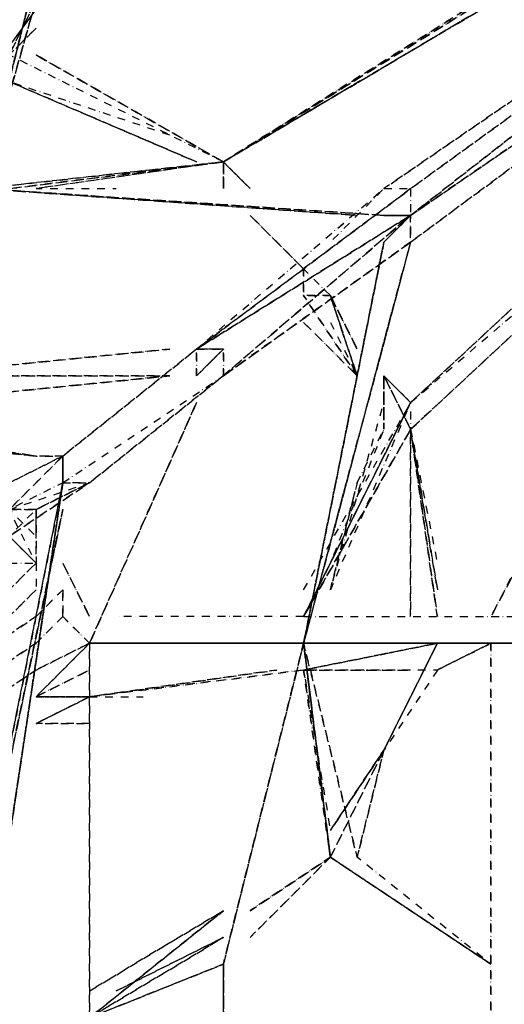
# Model space of a CAD drawing. Units: millimetres. Extents: x 12795 to 57307, y -12262 to 21790.
# Drawn here: x 46147 to 46937, y 4530 to 6136 of the extents above; entities that cross this region are included whole.
import ezdxf

# ---------------------------------------------------------------- set-up
doc = ezdxf.new("R2010")
doc.units = ezdxf.units.MM
doc.linetypes.add('STRICHPUNKT', pattern=[25.4, 12.7, -6.35, 0, -6.35])
doc.layers.add('BEM-AMERICA', color=7, linetype='Continuous', lineweight=35)
doc.layers.add('PENTAGODE XL02', color=7, linetype='STRICHPUNKT')
doc.styles.get("Standard").update_dxf_attribs({"font": 'arial.ttf'})
doc.dimstyles.new('America SI', dxfattribs={"dimscale": 75, "dimtxt": 3.5, "dimasz": 4, "dimexe": 2, "dimexo": 0, "dimgap": 2, "dimtad": 0, "dimdec": 4, "dimlfac": 0.03937, "dimzin": 0, "dimdsep": 46, "dimlunit": 4, "dimtxsty": 'Standard', "dimcen": 2, "dimadec": 0, "dimazin": 0, "dimtfac": 1, "dimtdec": 4, "dimtofl": 0, "dimtmove": 0, "dimatfit": 3, "dimfxl": 2, "dimtolj": 1, "dimtzin": 0, "dimarcsym": 0})

# ---------------------------------------------------------------- blocks, each defined once
blk = doc.blocks.new('*D165')
at = {"layer": 'BEM-AMERICA', "color": 0, "lineweight": -2, "transparency": 16777216}
for p, q in [((44967.5, 4492.9), (46560.2, 6685)), ((46714.7, 6387.3), (48876.6, 4816.7)), ((52312.5, 2320.3), (50150.7, 3891)), ((51050.7, 73.2), (52643.4, 2265.3))]:
    blk.add_line(p, q, dxfattribs=at)
at = {"layer": 'BEM-AMERICA', "color": 0, "transparency": 16777216}
for points in [[(46744.1, 6427.8), (46685.4, 6346.9), (46472, 6563.6)], [(52341.9, 2360.8), (52283.1, 2279.8), (52555.2, 2144)]]:
    blk.add_solid(points, dxfattribs=at)
at = {"layer": 'Defpoints', "color": 0, "transparency": 16777216}
for p in [(46472, 6563.6), (44967.5, 4492.9), (51050.7, 73.2, 106.4)]:
    blk.add_point(p, dxfattribs=at)
at = {"layer": 'BEM-AMERICA', "color": 0, "transparency": 16777216, "insert": (49513.6, 4353.8), "char_height": 262.5, "attachment_point": 5, "rotation": 324}
blk.add_mtext('\\A1;24\'-8{\\H1.000000x;\\S1/16;}"', dxfattribs=at)
blk = doc.blocks.new('*D180')
at = {"layer": 'BEM-AMERICA', "color": 0, "lineweight": -2, "transparency": 16777216}
for p, q in [((44369.9, 20347.3), (45182.2, 20937.5)), ((45237.2, 20606.6), (50661.1, 13141.4)), ((57008.8, 4404.4), (51585, 11869.7)), ((56459.2, 3634.2), (57306.5, 4249.9))]:
    blk.add_line(p, q, dxfattribs=at)
at = {"layer": 'BEM-AMERICA', "color": 0, "transparency": 16777216}
for points in [[(45277.7, 20636), (45196.8, 20577.3), (45060.9, 20849.4)], [(57049.3, 4433.8), (56968.4, 4375), (57185.2, 4161.7)]]:
    blk.add_solid(points, dxfattribs=at)
at = {"layer": 'Defpoints', "color": 0, "transparency": 16777216}
for p in [(44369.9, 20347.3), (57185.2, 4161.7), (56459.2, 3634.2)]:
    blk.add_point(p, dxfattribs=at)
at = {"layer": 'BEM-AMERICA', "color": 0, "transparency": 16777216, "insert": (51123, 12505.5), "char_height": 262.5, "attachment_point": 5, "rotation": 306}
blk.add_mtext('\\A1;67\'-8{\\H1.000000x;\\S1/16;}"', dxfattribs=at)

msp = doc.modelspace()

# ---------------------------------------------------------------- linework, layer by layer
at = {"layer": 'PENTAGODE XL02', "flags": 128}
for points in [[(47569.87591, 6430.10797), (46740.87032, 5860.5972), (47569.87591, 6430.10797), (46784.50219, 5860.5972), (47569.87591, 6430.10797), (46784.50219, 5816.96533)], [(46784.50219, 5816.96533), (47613.50778, 6386.47609), (47526.24404, 6342.84422), (47613.50778, 6386.47609)], [(46959.02968, 3851.23463), (46959.02968, 5118.85536), (47526.24404, 6342.84422), (46915.39781, 5162.48723)], [(46479.07908, 5904.22908), (47046.29343, 6255.58048)], [(46130.0241, 5991.49282), (46086.39222, 5860.5972), (46086.39222, 5947.86095), (46086.39222, 5860.5972), (46173.65597, 6211.9486), (46086.39222, 5860.5972), (46173.65597, 6211.9486), (46086.39222, 5860.5972), (46173.65597, 6168.31673), (46086.39222, 5860.5972), (46086.39222, 5904.22908)], [(46173.65597, 6168.31673), (46086.39222, 5860.5972), (46130.0241, 6035.1247)], [(46130.0241, 6078.75657), (46173.65597, 6168.31673)], [(46479.07908, 5904.22908), (46130.0241, 6078.75657), (45955.4966, 6078.75657)], [(47002.66156, 5686.06971), (47395.34842, 6078.75657), (46784.50219, 5511.54222)], [(46435.44721, 5904.22908), (46130.0241, 6035.1247)], [(46391.81533, 5947.86095), (46130.0241, 6035.1247)], [(46784.50219, 5467.91035), (47395.34842, 6035.1247)], [(46784.50219, 5511.54222), (47395.34842, 6035.1247)], [(46130.0241, 5860.5972), (46479.07908, 5904.22908), (46086.39222, 5860.5972)], [(46479.07908, 5904.22908), (46130.0241, 5860.5972), (46479.07908, 5904.22908), (46173.65597, 5860.5972)], [(46479.07908, 5904.22908), (46173.65597, 5860.5972), (46304.55159, 5860.5972)], [(46522.71095, 5860.5972), (46479.07908, 5904.22908)], [(46784.50219, 5860.5972), (46435.44721, 5598.80596), (46740.87032, 5860.5972), (46653.60657, 5773.33346)], [(46784.50219, 5816.96533), (46435.44721, 5598.80596)], [(46522.71095, 5816.96533), (46609.9747, 5729.70158)], [(46609.9747, 5118.85536), (46784.50219, 5773.33346), (46784.50219, 5816.96533), (46784.50219, 5773.33346)], [(46740.87032, 5816.96533), (46784.50219, 5816.96533)], [(46609.9747, 5729.70158), (46566.34283, 5773.33346)], [(46740.87032, 5773.33346), (46609.9747, 5118.85536)], [(46653.60657, 5686.06971), (46609.9747, 5729.70158)], [(46653.60657, 5686.06971), (46609.9747, 5686.06971), (46609.9747, 5729.70158)], [(46653.60657, 5686.06971), (46609.9747, 5729.70158)], [(46609.9747, 5729.70158), (46609.9747, 5686.06971)], [(46697.23845, 5598.80596), (46653.60657, 5686.06971)], [(46609.9747, 5642.43784), (46697.23845, 5555.17409)], [(46653.60657, 5642.43784), (46697.23845, 5555.17409)], [(45955.4966, 5555.17409), (46391.81533, 5598.80596)], [(46479.07908, 5598.80596), (46435.44721, 5598.80596)], [(46217.28784, 5424.27847), (46173.65597, 5424.27847), (45301.01851, 5555.17409), (46173.65597, 5424.27847)], [(45301.01851, 5555.17409), (45780.96911, 5467.91035), (45301.01851, 5511.54222), (46173.65597, 5424.27847), (46217.28784, 5424.27847), (46173.65597, 5424.27847)], [(45955.4966, 5555.17409), (46391.81533, 5555.17409)], [(46217.28784, 5380.6466), (46479.07908, 5555.17409)], [(46260.91972, 5118.85536), (46435.44721, 5511.54222)], [(46784.50219, 5467.91035), (46609.9747, 5162.48723), (46784.50219, 5511.54222)], [(46609.9747, 5206.11911), (46784.50219, 5511.54222), (46609.9747, 5162.48723), (46784.50219, 5511.54222), (46653.60657, 5206.11911), (46740.87032, 5511.54222)], [(46697.23845, 5380.6466), (46740.87032, 5467.91035), (46653.60657, 5249.75098)], [(46784.50219, 5467.91035), (46828.13407, 5206.11911)], [(46784.50219, 5467.91035), (46828.13407, 5162.48723), (46784.50219, 5467.91035), (46828.13407, 5206.11911), (46784.50219, 5467.91035), (46828.13407, 5249.75098)], [(46784.50219, 5162.48723), (46784.50219, 5467.91035)], [(46217.28784, 5337.01473), (46042.76035, 4508.00914), (46217.28784, 5337.01473), (46042.76035, 4508.00914), (46217.28784, 5380.6466), (46217.28784, 5424.27847), (46217.28784, 5380.6466), (46086.39222, 4508.00914), (46217.28784, 5380.6466), (46217.28784, 5424.27847), (46217.28784, 5380.6466), (46217.28784, 5424.27847), (46217.28784, 5380.6466), (46086.39222, 4508.00914), (46217.28784, 5380.6466), (46042.76035, 4508.00914), (46217.28784, 5380.6466), (46217.28784, 5424.27847), (46217.28784, 5380.6466)], [(46217.28784, 5380.6466), (46260.91972, 5380.6466), (46130.0241, 5293.38285), (46260.91972, 5380.6466), (46173.65597, 5337.01473), (46260.91972, 5380.6466)], [(46173.65597, 5337.01473), (46130.0241, 5337.01473), (46130.0241, 5293.38285)], [(46173.65597, 5249.75098), (46130.0241, 5293.38285)], [(46217.28784, 5249.75098), (46260.91972, 5162.48723)], [(46260.91972, 5162.48723), (46217.28784, 5249.75098)], [(46609.9747, 5162.48723), (46304.55159, 5162.48723)], [(46609.9747, 5162.48723), (46959.02968, 5162.48723)], [(46260.91972, 5118.85536), (46173.65597, 5031.59161)], [(46260.91972, 5031.59161), (46173.65597, 5031.59161), (46260.91972, 5031.59161), (46609.9747, 5075.22349), (46828.13407, 5118.85536), (46609.9747, 5075.22349)], [(46173.65597, 5031.59161), (46260.91972, 5118.85536), (46173.65597, 5075.22349)], [(46304.55159, 5118.85536), (46260.91972, 5118.85536), (46609.9747, 5118.85536), (46260.91972, 5118.85536), (46609.9747, 5118.85536), (46260.91972, 5118.85536), (46609.9747, 5118.85536), (46260.91972, 5118.85536), (46609.9747, 5118.85536), (46260.91972, 5118.85536), (46609.9747, 5118.85536), (46260.91972, 5118.85536), (46609.9747, 5118.85536), (46697.23845, 4769.80038), (46609.9747, 5118.85536), (46653.60657, 4769.80038), (46609.9747, 5075.22349), (46653.60657, 4813.43225), (46740.87032, 4944.32787), (46653.60657, 4769.80038), (46609.9747, 5118.85536), (46653.60657, 4769.80038), (46609.9747, 5118.85536), (46653.60657, 4769.80038), (46609.9747, 5118.85536)], [(46609.9747, 5118.85536), (46479.07908, 4595.27288)], [(46828.13407, 5118.85536), (46915.39781, 5118.85536), (46828.13407, 5075.22349), (46609.9747, 5075.22349)], [(46959.02968, 5118.85536), (46609.9747, 5118.85536), (46915.39781, 5118.85536)], [(46828.13407, 5075.22349), (46740.87032, 4944.32787), (46828.13407, 5118.85536)], [(46609.9747, 5075.22349), (46260.91972, 5031.59161)], [(46609.9747, 5075.22349), (46260.91972, 5031.59161)], [(46609.9747, 5075.22349), (46784.50219, 5075.22349)], [(46609.9747, 5075.22349), (46653.60657, 4769.80038), (46740.87032, 4944.32787), (46653.60657, 4813.43225)], [(46260.91972, 5031.59161), (46173.65597, 5031.59161)], [(46260.91972, 4987.95974), (46173.65597, 4987.95974), (46260.91972, 5031.59161)], [(46173.65597, 4987.95974), (46260.91972, 5031.59161)], [(46260.91972, 5031.59161), (46348.18346, 5031.59161)], [(46740.87032, 4944.32787), (46697.23845, 4769.80038)], [(46522.71095, 4638.90476), (46653.60657, 4769.80038)], [(46915.39781, 4595.27288), (46653.60657, 4769.80038)], [(46653.60657, 4769.80038), (46915.39781, 4595.27288), (46697.23845, 4769.80038)], [(46260.91972, 4508.00914), (46217.28784, 4508.00914), (46260.91972, 4508.00914), (46479.07908, 4682.53663)], [(46260.91972, 4508.00914), (46479.07908, 4595.27288), (46260.91972, 4508.00914), (46217.28784, 4508.00914)], [(46479.07908, 4418.44898), (46479.07908, 4595.27288), (46479.07908, 4374.8171)]]:
    msp.add_lwpolyline(points, dxfattribs=at)
for points in [[(46784.50219, 5816.96533), (47569.87591, 6430.10797)], [(46784.50219, 5773.33346), (47613.50778, 6386.47609)], [(47613.50778, 6386.47609), (46784.50219, 5816.96533)], [(46479.07908, 5904.22908), (47220.82092, 6342.84422), (46479.07908, 5904.22908), (47220.82092, 6342.84422), (46479.07908, 5904.22908), (47046.29343, 6255.58048)], [(46479.07908, 5904.22908), (47220.82092, 6342.84422)], [(47177.18905, 6342.84422), (46479.07908, 5904.22908)], [(47177.18905, 6342.84422), (46479.07908, 5904.22908)], [(47177.18905, 6342.84422), (46479.07908, 5904.22908)], [(47177.18905, 6342.84422), (46479.07908, 5904.22908)], [(47177.18905, 6342.84422), (46479.07908, 5904.22908)], [(47526.24404, 6299.21235), (46915.39781, 5162.48723)], [(46173.65597, 6168.31673), (46130.0241, 6078.75657)], [(46173.65597, 6168.31673), (46130.0241, 6078.75657)], [(46173.65597, 6122.38844), (46130.0241, 6078.75657)], [(46173.65597, 6122.38844), (46130.0241, 6078.75657)], [(46479.07908, 5904.22908), (46173.65597, 6078.75657), (46479.07908, 5904.22908)], [(46173.65597, 6078.75657), (46479.07908, 5904.22908)], [(46479.07908, 5904.22908), (46173.65597, 6078.75657)], [(46784.50219, 5511.54222), (47395.34842, 6078.75657)], [(47395.34842, 6078.75657), (46784.50219, 5511.54222)], [(47395.34842, 6078.75657), (46784.50219, 5511.54222)], [(46435.44721, 5904.22908), (46130.0241, 6035.1247)], [(46130.0241, 6035.1247), (46435.44721, 5904.22908)], [(46784.50219, 5467.91035), (47395.34842, 6035.1247)], [(47395.34842, 6035.1247), (46784.50219, 5467.91035)], [(46086.39222, 5860.5972), (46479.07908, 5904.22908)], [(46086.39222, 5860.5972), (46479.07908, 5904.22908), (46086.39222, 5860.5972)], [(46479.07908, 5904.22908), (46522.71095, 5860.5972)], [(46522.71095, 5860.5972), (46479.07908, 5904.22908)], [(46479.07908, 5904.22908), (46522.71095, 5860.5972)], [(46479.07908, 5904.22908), (46522.71095, 5860.5972)], [(46479.07908, 5904.22908), (46479.07908, 5860.5972)], [(46479.07908, 5860.5972), (46479.07908, 5904.22908)], [(46479.07908, 5860.5972), (46479.07908, 5904.22908)], [(46479.07908, 5904.22908), (46479.07908, 5860.5972)], [(46086.39222, 5860.5972), (46740.87032, 5816.96533)], [(46086.39222, 5860.5972), (46740.87032, 5816.96533), (46086.39222, 5860.5972)], [(46086.39222, 5860.5972), (46740.87032, 5816.96533)], [(46697.23845, 5816.96533), (46086.39222, 5860.5972)], [(46697.23845, 5816.96533), (46086.39222, 5860.5972)], [(46697.23845, 5816.96533), (46086.39222, 5860.5972)], [(46740.87032, 5816.96533), (46086.39222, 5860.5972), (46697.23845, 5816.96533), (46086.39222, 5860.5972), (46740.87032, 5816.96533), (46784.50219, 5816.96533)], [(46784.50219, 5860.5972), (46784.50219, 5816.96533), (46435.44721, 5598.80596)], [(46740.87032, 5860.5972), (46784.50219, 5860.5972), (46435.44721, 5598.80596), (46784.50219, 5816.96533), (46435.44721, 5598.80596)], [(46479.07908, 5555.17409), (46784.50219, 5773.33346), (46784.50219, 5816.96533)], [(46479.07908, 5555.17409), (46784.50219, 5816.96533)], [(46522.71095, 5816.96533), (46609.9747, 5729.70158)], [(46609.9747, 5729.70158), (46522.71095, 5816.96533)], [(46609.9747, 5729.70158), (46522.71095, 5816.96533)], [(46522.71095, 5816.96533), (46609.9747, 5729.70158)], [(46522.71095, 5816.96533), (46609.9747, 5729.70158)], [(46609.9747, 5729.70158), (46522.71095, 5816.96533)], [(46522.71095, 5816.96533), (46609.9747, 5729.70158)], [(46522.71095, 5816.96533), (46609.9747, 5729.70158)], [(46609.9747, 5729.70158), (46522.71095, 5816.96533)], [(46609.9747, 5729.70158), (46522.71095, 5816.96533)], [(46522.71095, 5816.96533), (46609.9747, 5729.70158)], [(46784.50219, 5816.96533), (46740.87032, 5773.33346), (46609.9747, 5118.85536), (46740.87032, 5773.33346)], [(46609.9747, 5118.85536), (46740.87032, 5773.33346), (46784.50219, 5816.96533), (46740.87032, 5773.33346)], [(46609.9747, 5118.85536), (46740.87032, 5773.33346), (46784.50219, 5816.96533), (46740.87032, 5773.33346)], [(46740.87032, 5816.96533), (46784.50219, 5816.96533)], [(46784.50219, 5816.96533), (46740.87032, 5816.96533)], [(46740.87032, 5816.96533), (46784.50219, 5816.96533)], [(46784.50219, 5773.33346), (46479.07908, 5555.17409)], [(46609.9747, 5118.85536), (46784.50219, 5773.33346)], [(46784.50219, 5773.33346), (46609.9747, 5118.85536)], [(46784.50219, 5773.33346), (46609.9747, 5118.85536)], [(46609.9747, 5729.70158), (46609.9747, 5686.06971)], [(46609.9747, 5729.70158), (46609.9747, 5686.06971)], [(46653.60657, 5686.06971), (46609.9747, 5686.06971)], [(46697.23845, 5555.17409), (46609.9747, 5686.06971)], [(46697.23845, 5555.17409), (46609.9747, 5686.06971)], [(46697.23845, 5555.17409), (46609.9747, 5686.06971)], [(46697.23845, 5598.80596), (46653.60657, 5686.06971)], [(46653.60657, 5686.06971), (46697.23845, 5598.80596)], [(46697.23845, 5598.80596), (46653.60657, 5686.06971)], [(46697.23845, 5598.80596), (46653.60657, 5686.06971)], [(46653.60657, 5686.06971), (46697.23845, 5555.17409)], [(46653.60657, 5686.06971), (46697.23845, 5555.17409)], [(46697.23845, 5555.17409), (46653.60657, 5686.06971)], [(46609.9747, 5642.43784), (46697.23845, 5555.17409)], [(46609.9747, 5642.43784), (46697.23845, 5555.17409)], [(45955.4966, 5555.17409), (46391.81533, 5598.80596)], [(46391.81533, 5598.80596), (45955.4966, 5555.17409)], [(46217.28784, 5424.27847), (46435.44721, 5598.80596)], [(46217.28784, 5424.27847), (46435.44721, 5598.80596)], [(46435.44721, 5555.17409), (46479.07908, 5598.80596)], [(46435.44721, 5598.80596), (46479.07908, 5598.80596), (46435.44721, 5555.17409), (46479.07908, 5598.80596)], [(46435.44721, 5555.17409), (46435.44721, 5598.80596)], [(46479.07908, 5598.80596), (46435.44721, 5555.17409)], [(46435.44721, 5598.80596), (46479.07908, 5598.80596)], [(46435.44721, 5598.80596), (46479.07908, 5598.80596)], [(46479.07908, 5555.17409), (46479.07908, 5598.80596)], [(46479.07908, 5555.17409), (46479.07908, 5598.80596)], [(45301.01851, 5555.17409), (46173.65597, 5424.27847)], [(45301.01851, 5555.17409), (46173.65597, 5424.27847)], [(45301.01851, 5555.17409), (46173.65597, 5424.27847)], [(45955.4966, 5511.54222), (46391.81533, 5555.17409)], [(46391.81533, 5555.17409), (45955.4966, 5511.54222)], [(46391.81533, 5555.17409), (45955.4966, 5555.17409)], [(46260.91972, 5380.6466), (46479.07908, 5555.17409)], [(46260.91972, 5380.6466), (46479.07908, 5555.17409)], [(46784.50219, 5511.54222), (46740.87032, 5555.17409)], [(46740.87032, 5555.17409), (46784.50219, 5511.54222)], [(46740.87032, 5555.17409), (46784.50219, 5511.54222)], [(46740.87032, 5555.17409), (46784.50219, 5511.54222), (46784.50219, 5467.91035)], [(46740.87032, 5555.17409), (46784.50219, 5467.91035)], [(46740.87032, 5555.17409), (46784.50219, 5467.91035), (46740.87032, 5555.17409), (46740.87032, 5467.91035)], [(46740.87032, 5555.17409), (46740.87032, 5467.91035)], [(46740.87032, 5555.17409), (46740.87032, 5467.91035)], [(46740.87032, 5555.17409), (46740.87032, 5467.91035)], [(46173.65597, 5424.27847), (45301.01851, 5511.54222)], [(46435.44721, 5511.54222), (46260.91972, 5118.85536)], [(46435.44721, 5511.54222), (46260.91972, 5118.85536)], [(46435.44721, 5511.54222), (46260.91972, 5118.85536)], [(46260.91972, 5118.85536), (46435.44721, 5511.54222)], [(46609.9747, 5162.48723), (46784.50219, 5511.54222), (46609.9747, 5162.48723)], [(46609.9747, 5162.48723), (46784.50219, 5467.91035), (46609.9747, 5162.48723)], [(46784.50219, 5467.91035), (46828.13407, 5162.48723)], [(46828.13407, 5162.48723), (46784.50219, 5467.91035)], [(46828.13407, 5162.48723), (46784.50219, 5467.91035)], [(46828.13407, 5162.48723), (46784.50219, 5467.91035)], [(46784.50219, 5162.48723), (46784.50219, 5467.91035)], [(46217.28784, 5424.27847), (46130.0241, 5337.01473), (46217.28784, 5424.27847), (46130.0241, 5380.6466)], [(46217.28784, 5424.27847), (46217.28784, 5380.6466), (46217.28784, 5424.27847)], [(46217.28784, 5424.27847), (46217.28784, 5380.6466), (46217.28784, 5424.27847)], [(46217.28784, 5424.27847), (46217.28784, 5380.6466), (46217.28784, 5424.27847)], [(46086.39222, 4508.00914), (46217.28784, 5380.6466), (46086.39222, 4508.00914)], [(46130.0241, 5337.01473), (46260.91972, 5380.6466), (46217.28784, 5380.6466), (46130.0241, 5337.01473)], [(46173.65597, 5337.01473), (46260.91972, 5380.6466)], [(46653.60657, 5206.11911), (46697.23845, 5380.6466)], [(46042.76035, 4508.00914), (46217.28784, 5337.01473), (46042.76035, 4508.00914)], [(46173.65597, 5337.01473), (46173.65597, 5249.75098), (46130.0241, 5337.01473), (46173.65597, 5293.38285)], [(46130.0241, 5337.01473), (46173.65597, 5337.01473), (46130.0241, 5293.38285), (46130.0241, 5337.01473)], [(46173.65597, 5337.01473), (46173.65597, 5249.75098)], [(46173.65597, 5249.75098), (46130.0241, 5293.38285)], [(46130.0241, 5293.38285), (46173.65597, 5249.75098)], [(46130.0241, 5293.38285), (46173.65597, 5249.75098)], [(46130.0241, 5293.38285), (46173.65597, 5249.75098)], [(46217.28784, 5249.75098), (46260.91972, 5162.48723)], [(46217.28784, 5249.75098), (46260.91972, 5162.48723)], [(46217.28784, 5249.75098), (46260.91972, 5162.48723)], [(46217.28784, 5249.75098), (46260.91972, 5162.48723)], [(46260.91972, 5118.85536), (46173.65597, 5031.59161)], [(46173.65597, 5075.22349), (46260.91972, 5118.85536)], [(46173.65597, 5075.22349), (46260.91972, 5118.85536)], [(46173.65597, 5075.22349), (46260.91972, 5118.85536)], [(46260.91972, 5118.85536), (46173.65597, 5031.59161)], [(46260.91972, 5118.85536), (46173.65597, 5031.59161), (46260.91972, 5075.22349), (46173.65597, 5031.59161)], [(46260.91972, 5118.85536), (46173.65597, 5031.59161)], [(46260.91972, 3894.8665), (46260.91972, 5118.85536)], [(46260.91972, 5118.85536), (46260.91972, 3894.8665)], [(46260.91972, 3894.8665), (46260.91972, 5118.85536)], [(46609.9747, 5118.85536), (46479.07908, 4595.27288)], [(46479.07908, 4595.27288), (46479.07908, 4374.8171), (46479.07908, 4595.27288), (46609.9747, 5118.85536)], [(46609.9747, 5075.22349), (46828.13407, 5118.85536)], [(46609.9747, 5075.22349), (46828.13407, 5118.85536)], [(46609.9747, 5118.85536), (46959.02968, 5118.85536), (46609.9747, 5118.85536), (46959.02968, 5118.85536), (46609.9747, 5118.85536)], [(46959.02968, 5118.85536), (46609.9747, 5118.85536), (46959.02968, 5118.85536), (46609.9747, 5118.85536), (46959.02968, 5118.85536)], [(46740.87032, 4944.32787), (46828.13407, 5118.85536)], [(46828.13407, 5118.85536), (46740.87032, 4944.32787)], [(46828.13407, 5118.85536), (46740.87032, 4944.32787), (46828.13407, 5118.85536)], [(46915.39781, 5118.85536), (46828.13407, 5118.85536)], [(46915.39781, 5118.85536), (46828.13407, 5075.22349)], [(46915.39781, 5118.85536), (46828.13407, 5118.85536)], [(46915.39781, 5118.85536), (46828.13407, 5118.85536)], [(46915.39781, 5118.85536), (46915.39781, 3851.23463)], [(46173.65597, 5031.59161), (46260.91972, 5075.22349)], [(46173.65597, 5031.59161), (46260.91972, 5075.22349)], [(46260.91972, 5031.59161), (46566.34283, 5075.22349)], [(46260.91972, 5031.59161), (46566.34283, 5075.22349)], [(46260.91972, 5031.59161), (46566.34283, 5075.22349)], [(46566.34283, 5075.22349), (46260.91972, 5031.59161)], [(46566.34283, 5075.22349), (46260.91972, 5031.59161)], [(46784.50219, 5075.22349), (46609.9747, 5075.22349)], [(46173.65597, 5031.59161), (46260.91972, 5031.59161)], [(46260.91972, 5031.59161), (46173.65597, 4987.95974)], [(46260.91972, 5031.59161), (46173.65597, 4987.95974)], [(46260.91972, 4987.95974), (46173.65597, 4987.95974)], [(46740.87032, 4944.32787), (46653.60657, 4813.43225)], [(46697.23845, 4769.80038), (46740.87032, 4944.32787)], [(46697.23845, 4769.80038), (46740.87032, 4944.32787)], [(46653.60657, 4769.80038), (46522.71095, 4638.90476)], [(46653.60657, 4769.80038), (46522.71095, 4638.90476)], [(46653.60657, 4769.80038), (46522.71095, 4638.90476)], [(46653.60657, 4769.80038), (46522.71095, 4682.53663)], [(46522.71095, 4682.53663), (46653.60657, 4769.80038)], [(46522.71095, 4682.53663), (46653.60657, 4769.80038)], [(46653.60657, 4769.80038), (46522.71095, 4682.53663)], [(46522.71095, 4682.53663), (46653.60657, 4769.80038)], [(46915.39781, 4595.27288), (46653.60657, 4769.80038)], [(46915.39781, 4595.27288), (46653.60657, 4769.80038)], [(46915.39781, 4595.27288), (46653.60657, 4769.80038)], [(46653.60657, 4769.80038), (46915.39781, 4595.27288)], [(46653.60657, 4769.80038), (46915.39781, 4595.27288)], [(46915.39781, 4595.27288), (46653.60657, 4769.80038)], [(46915.39781, 4595.27288), (46653.60657, 4769.80038)], [(46260.91972, 4508.00914), (46479.07908, 4682.53663)], [(46479.07908, 4682.53663), (46260.91972, 4551.64101)], [(46479.07908, 4682.53663), (46260.91972, 4551.64101)], [(46260.91972, 4508.00914), (46479.07908, 4638.90476)], [(46479.07908, 4638.90476), (46304.55159, 4551.64101)], [(46304.55159, 4551.64101), (46479.07908, 4638.90476), (46304.55159, 4551.64101)], [(46479.07908, 4638.90476), (46304.55159, 4551.64101)], [(46479.07908, 4638.90476), (46304.55159, 4551.64101)], [(46479.07908, 4638.90476), (46304.55159, 4551.64101)], [(46217.28784, 4508.00914), (46260.91972, 4508.00914), (46479.07908, 4595.27288), (46260.91972, 4508.00914)], [(46217.28784, 4508.00914), (46260.91972, 4508.00914), (46479.07908, 4595.27288), (46260.91972, 4508.00914), (46217.28784, 4508.00914), (46260.91972, 4508.00914)], [(46260.91972, 4508.00914), (46479.07908, 4595.27288)], [(46479.07908, 4374.8171), (46479.07908, 4595.27288)], [(46479.07908, 4418.44898), (46479.07908, 4595.27288)]]:
    msp.add_lwpolyline(points, close=True, dxfattribs=at)
at = {"layer": 'PENTAGODE XL02'}
for points in [[(45780.96911, 5031.59161), (46086.39222, 5249.75098), (46130.0241, 5249.75098), (46173.65597, 5249.75098), (46173.65597, 5206.11911)], [(46130.0241, 5249.75098), (46173.65597, 5249.75098), (46086.39222, 5162.48723), (46173.65597, 5249.75098), (46173.65597, 5206.11911)], [(46173.65597, 5075.22349), (46260.91972, 5118.85536), (46217.28784, 5162.48723), (46173.65597, 5118.85536), (46042.76035, 5031.59161), (46173.65597, 5118.85536), (46217.28784, 5162.48723), (46217.28784, 5206.11911), (46173.65597, 5162.48723), (46042.76035, 5075.22349), (45824.60098, 4900.69599), (45824.60098, 4944.32787)], [(45824.60098, 4944.32787), (45824.60098, 4900.69599), (46042.76035, 5075.22349), (46173.65597, 5162.48723), (46217.28784, 5206.11911), (46217.28784, 5162.48723), (46260.91972, 5118.85536), (46173.65597, 5075.22349)]]:
    msp.add_lwpolyline(points, dxfattribs=at)
for points in [[(46173.65597, 5206.11911), (46086.39222, 5118.85536)], [(46173.65597, 5075.22349), (46042.76035, 4987.95974)]]:
    msp.add_lwpolyline(points, close=True, dxfattribs=at)

# ---------------------------------------------------------------- dimensions: what is measured, and where the dimension line sits
at = {"layer": 'BEM-AMERICA'}
for base, p1, p2, angle, picture, middle in [((57185.16476, 4161.70098), (44369.92115, 20347.34667), (56459.15342, 3634.22287), 126, '*D180', (51123.01992, 12505.52754)), ((46472.03579, 6563.64585), (51050.70127, 73.19111, 106.40394), (44967.53117, 4492.87289), 324, '*D165', (49513.62084, 4353.80496))]:
    dim = msp.add_linear_dim(base=base, p1=p1, p2=p2, angle=angle, dimstyle='America SI', dxfattribs=at)
    dim.commit()
    dim.dimension.update_dxf_attribs({"geometry": picture, "text_midpoint": middle})

doc.saveas('drawing.dxf')
